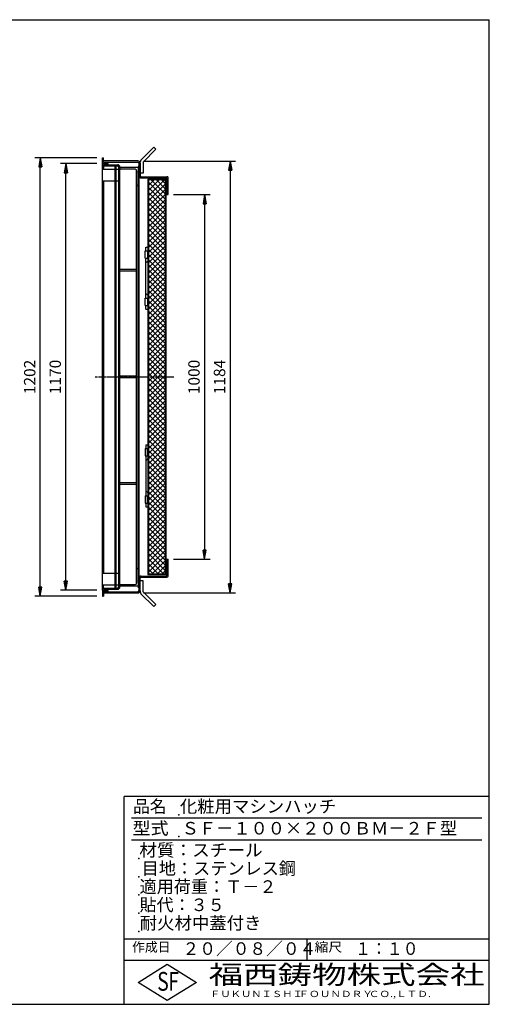
# Model space of a CAD drawing. Extents: x 50 to 3850, y 100 to 2800.
# Drawn here: x 2564 to 3850, y 100 to 2800 of the extents above; entities that cross this region are included whole.
import ezdxf

# ---------------------------------------------------------------- set-up
doc = ezdxf.new("R2010")
doc.units = 0
doc.header["$LTSCALE"] = 0.2
doc.linetypes.add('CENTER', pattern=[50.8, 31.75, -6.35, 6.35, -6.35])
doc.linetypes.add('HIDDEN', pattern=[9.525, 6.35, -3.175])
doc.layers.get('0').update_dxf_attribs({"linetype": 'CONTINUOUS'})
doc.layers.get('DEFPOINTS').update_dxf_attribs({"linetype": 'CONTINUOUS'})
for name, color, linetype in [('LAY-10', 7, 'CONTINUOUS'), ('LAY-20', 7, 'CONTINUOUS'), ('LAY-255', 7, 'CONTINUOUS')]:
    doc.layers.add(name, color=color, linetype=linetype)
doc.styles.add('EXCADDIM1', font='simplex', dxfattribs={"width": 0.84, "bigfont": 'bigfont'})
doc.styles.add('EXCADSTD', font='simplex', dxfattribs={"bigfont": 'bigfont'})
doc.styles.get("Standard").update_dxf_attribs({"font": 'simplex', "bigfont": 'bigfont'})
doc.dimstyles.new('ISO-25', dxfattribs={"dimtxt": 2.5, "dimasz": 2.5, "dimexe": 1.25, "dimexo": 0.625, "dimtad": 1, "dimtxsty": 'STANDARD', "dimcen": 2.5, "dimazin": 3, "dimtfac": 1, "dimtmove": 0, "dimatfit": 3})

# ---------------------------------------------------------------- blocks, each defined once
blk = doc.blocks.new('EX_BNORM')
at = {"color": 0, "linetype": 'CONTINUOUS'}
for p, q in [((0, 0), (-1, 0.17)), ((-1, 0.17), (-1, -0.17)), ((0, 0), (-1, 0.08)), ((0, 0), (-1, 0)), ((0, 0), (-1, -0.17)), ((0, 0), (-1, -0.08))]:
    blk.add_line(p, q, dxfattribs=at)
blk = doc.blocks.new('*D18')
at = {"layer": 'DEFPOINTS', "color": 0}
for p in [(2620.2, 2421.3), (2790.2, 2421.3), (2790.2, 1219.3)]:
    blk.add_point(p, dxfattribs=at)
at = {"layer": 'LAY-20', "color": 4, "linetype": 'CONTINUOUS'}
for p, q in [((2775.2, 2421.3), (2605.2, 2421.3)), ((2620.2, 1244.3), (2620.2, 2396.3)), ((2775.2, 1219.3), (2605.2, 1219.3))]:
    blk.add_line(p, q, dxfattribs=at)
at = {"layer": 'LAY-20', "color": 4, "xscale": 25, "yscale": 25, "zscale": 25}
for p, rotation in [((2620.2, 2421.3), 90), ((2620.2, 1219.3), 270)]:
    blk.add_blockref('EX_BNORM', p, dxfattribs=dict(at, rotation=rotation))
at = {"layer": 'LAY-20', "color": 7, "insert": (2595.2, 1820.3), "char_height": 31.18, "attachment_point": 5, "rotation": 90, "style": 'EXCADDIM1'}
blk.add_mtext('1202', dxfattribs=at)
blk = doc.blocks.new('*D19')
at = {"layer": 'DEFPOINTS', "color": 0}
for p in [(2690.2, 2405.3), (2790.2, 2405.3), (2790.2, 1235.3)]:
    blk.add_point(p, dxfattribs=at)
at = {"layer": 'LAY-20', "color": 4, "linetype": 'CONTINUOUS'}
for p, q in [((2775.2, 2405.3), (2675.2, 2405.3)), ((2690.2, 1260.3), (2690.2, 2380.3)), ((2775.2, 1235.3), (2675.2, 1235.3))]:
    blk.add_line(p, q, dxfattribs=at)
at = {"layer": 'LAY-20', "color": 4, "xscale": 25, "yscale": 25, "zscale": 25}
for p, rotation in [((2690.2, 2405.3), 90), ((2690.2, 1235.3), 270)]:
    blk.add_blockref('EX_BNORM', p, dxfattribs=dict(at, rotation=rotation))
at = {"layer": 'LAY-20', "color": 7, "insert": (2665.2, 1820.3), "char_height": 31.18, "attachment_point": 5, "rotation": 90, "style": 'EXCADDIM1'}
blk.add_mtext('1170', dxfattribs=at)
blk = doc.blocks.new('*D20')
at = {"layer": 'DEFPOINTS', "color": 0}
for p in [(2970.2, 2320.3), (2970.2, 1320.3), (3070.2, 1320.3)]:
    blk.add_point(p, dxfattribs=at)
at = {"layer": 'LAY-20', "color": 4, "linetype": 'CONTINUOUS'}
for p, q in [((2985.2, 2320.3), (3085.2, 2320.3)), ((3070.2, 2295.3), (3070.2, 1345.3)), ((2985.2, 1320.3), (3085.2, 1320.3))]:
    blk.add_line(p, q, dxfattribs=at)
at = {"layer": 'LAY-20', "color": 4, "xscale": 25, "yscale": 25, "zscale": 25}
for p, rotation in [((3070.2, 2320.3), 90), ((3070.2, 1320.3), 270)]:
    blk.add_blockref('EX_BNORM', p, dxfattribs=dict(at, rotation=rotation))
at = {"layer": 'LAY-20', "color": 7, "insert": (3045.2, 1820.3), "char_height": 31.18, "attachment_point": 5, "rotation": 90, "style": 'EXCADDIM1'}
blk.add_mtext('1000', dxfattribs=at)
blk = doc.blocks.new('*D22')
at = {"layer": 'DEFPOINTS', "color": 0}
for p in [(2887.6, 2412.5), (2887.6, 1228.1), (3140.2, 1228.1)]:
    blk.add_point(p, dxfattribs=at)
at = {"layer": 'LAY-20', "color": 4, "linetype": 'CONTINUOUS'}
for p, q in [((2902.6, 2412.5), (3155.2, 2412.5)), ((3140.2, 2387.5), (3140.2, 1253.1)), ((2902.6, 1228.1), (3155.2, 1228.1))]:
    blk.add_line(p, q, dxfattribs=at)
at = {"layer": 'LAY-20', "color": 4, "xscale": 25, "yscale": 25, "zscale": 25}
for p, rotation in [((3140.2, 2412.5), 90), ((3140.2, 1228.1), 270)]:
    blk.add_blockref('EX_BNORM', p, dxfattribs=dict(at, rotation=rotation))
at = {"layer": 'LAY-20', "color": 7, "insert": (3115.2, 1820.3), "char_height": 31.18, "attachment_point": 5, "rotation": 90, "style": 'EXCADDIM1'}
blk.add_mtext('1184', dxfattribs=at)

msp = doc.modelspace()

# ---------------------------------------------------------------- linework, layer by layer
at = {"layer": 'LAY-10', "color": 7, "linetype": 'CONTINUOUS'}
for p, q in [((2931.32, 2450.21), (2895.96, 2414.86)), ((2936.97, 2444.56), (2901.62, 2409.2)), ((2931.32, 2450.21), (2936.97, 2444.56)), ((2790.22, 2406.32), (2790.22, 2421.32)), ((2790.22, 2421.32), (2793.22, 2421.32)), ((2790.22, 2406.32), (2805.22, 2406.32)), ((2790.22, 2405.32), (2805.22, 2405.32)), ((2790.22, 1235.32), (2790.22, 2405.32)), ((2793.22, 2409.32), (2793.22, 2421.32)), ((2887.62, 2412.52), (2793.22, 2412.52)), ((2793.22, 2409.32), (2887.42, 2409.32)), ((2805.22, 2406.32), (2805.22, 2409.32)), ((2805.22, 2405.32), (2805.22, 2402.32)), ((2890.42, 2406.32), (2890.42, 1234.32)), ((2893.62, 2406.52), (2893.62, 2409.2)), ((2893.62, 2406.52), (2893.62, 2372.52)), ((2901.62, 2409.2), (2901.62, 2379.2)), ((2790.22, 2390.32), (2825.22, 2390.32)), ((2793.22, 2402.32), (2793.22, 2390.32)), ((2793.22, 2402.32), (2832.42, 2402.32)), ((2793.22, 2399.12), (2832.22, 2399.12)), ((2825.22, 1241.52), (2825.22, 2399.12)), ((2827.22, 2399.12), (2827.22, 1241.52)), ((2835.22, 2395.32), (2831.42, 2399.12)), ((2835.22, 1244.52), (2835.22, 2396.12)), ((2838.42, 1244.32), (2838.42, 2396.32)), ((2888.42, 2394.32), (2838.42, 2394.32)), ((2877.92, 2390.32), (2838.42, 2390.32)), ((2882.42, 2388.51), (2882.42, 1252.13)), ((2884.42, 1256.82), (2884.42, 2383.82)), ((2888.42, 2395.9), (2889.83, 2397.32)), ((2888.42, 2397.32), (2888.42, 1243.32)), ((2890.42, 2397.32), (2888.42, 2397.32)), ((2888.42, 2394.49), (2890.42, 2396.49)), ((2888.42, 2393.07), (2890.42, 2395.07)), ((2888.42, 2391.66), (2890.42, 2393.66)), ((2888.42, 2390.24), (2890.42, 2392.24)), ((2888.42, 2388.83), (2890.42, 2390.83)), ((2888.42, 2387.42), (2890.42, 2389.42)), ((2888.42, 2386), (2890.42, 2388)), ((2888.42, 2384.59), (2890.42, 2386.59)), ((2888.42, 2383.17), (2890.42, 2385.17)), ((2888.42, 2381.76), (2890.42, 2383.76)), ((2888.42, 2380.35), (2890.42, 2382.35)), ((2888.42, 2378.93), (2890.42, 2380.93)), ((2888.42, 2377.52), (2890.42, 2379.52)), ((2888.42, 2376.1), (2890.42, 2378.1)), ((2888.42, 2374.69), (2890.42, 2376.69)), ((2901.62, 2379.2), (2893.62, 2379.2)), ((2790.22, 2358.32), (2825.22, 2358.32)), ((2793.22, 2358.32), (2793.22, 1282.32)), ((2888.42, 2373.27), (2890.42, 2375.27)), ((2890.42, 2372.32), (2888.42, 2372.32)), ((2888.87, 2372.32), (2890.42, 2373.86)), ((2890.29, 2372.32), (2890.42, 2372.45)), ((2896.42, 2366.32), (2967.02, 2366.32)), ((2896.62, 2369.52), (2967.22, 2369.52)), ((2915.02, 2362.32), (2915.02, 1278.32)), ((2915.02, 2362.32), (2967.02, 2362.32)), ((2916.62, 2359.57), (2917.76, 2360.72)), ((2916.62, 2345.43), (2931.9, 2360.72)), ((2916.62, 2331.29), (2946.04, 2360.72)), ((2916.62, 2317.15), (2960.19, 2360.72)), ((2916.62, 2360.72), (2916.62, 1279.92)), ((2963.42, 2360.72), (2916.62, 2360.72)), ((2963.42, 2307.24), (2916.62, 2354.04)), ((2916.62, 2303.01), (2963.42, 2349.81)), ((2963.42, 2321.38), (2924.08, 2360.72)), ((2963.42, 2335.52), (2938.22, 2360.72)), ((2963.42, 2349.66), (2952.36, 2360.72)), ((2963.42, 1279.92), (2963.42, 2360.72)), ((2965.02, 1278.32), (2965.02, 2362.32)), ((2967.02, 2366.32), (2967.02, 2320.32)), ((2970.22, 2320.32), (2970.22, 2366.52)), ((2888.42, 2344.32), (2887.42, 2344.32)), ((2888.42, 2344.32), (2887.42, 2344.32)), ((2963.42, 2293.09), (2916.62, 2339.89)), ((2916.62, 2288.86), (2963.42, 2335.66)), ((2963.42, 2278.95), (2916.62, 2325.75)), ((2967.02, 2337.32), (2965.02, 2337.32)), ((2916.62, 2274.72), (2963.42, 2321.52)), ((2963.42, 2264.81), (2916.62, 2311.61)), ((2916.62, 2260.58), (2963.42, 2307.38)), ((2963.42, 2250.67), (2916.62, 2297.47)), ((2967.02, 2320.32), (2970.22, 2320.32)), ((2916.62, 2246.44), (2963.42, 2293.24)), ((2963.42, 2236.53), (2916.62, 2283.33)), ((2916.62, 2232.29), (2963.42, 2279.09)), ((2963.42, 2222.38), (2916.62, 2269.18)), ((2916.62, 2218.15), (2963.42, 2264.95)), ((2963.42, 2208.24), (2916.62, 2255.04)), ((2916.62, 2204.01), (2963.42, 2250.81)), ((2963.42, 2194.1), (2916.62, 2240.9)), ((2916.62, 2189.87), (2963.42, 2236.67)), ((2963.42, 2179.96), (2916.62, 2226.76)), ((2916.62, 2175.73), (2963.42, 2222.53)), ((2963.42, 2165.81), (2916.62, 2212.61)), ((2916.62, 2161.58), (2963.42, 2208.38)), ((2963.42, 2151.67), (2916.62, 2198.47)), ((2916.62, 2147.44), (2963.42, 2194.24)), ((2907.02, 2166.17), (2915.02, 2166.17)), ((2907.02, 2146.17), (2907.02, 2166.17)), ((2909.02, 2176.17), (2915.02, 2176.17)), ((2909.02, 2166.17), (2909.02, 2176.17)), ((2914.02, 2166.17), (2914.02, 2146.17)), ((2963.42, 2137.53), (2916.62, 2184.33)), ((2916.62, 2133.3), (2963.42, 2180.1)), ((2963.42, 2123.39), (2916.62, 2170.19)), ((2916.62, 2119.16), (2963.42, 2165.96)), ((2907.02, 2146.17), (2915.02, 2146.17)), ((2909.02, 2036.17), (2909.02, 2146.17)), ((2963.42, 2109.25), (2916.62, 2156.05)), ((2916.62, 2105.02), (2963.42, 2151.82)), ((2963.42, 2095.1), (2916.62, 2141.9)), ((2916.62, 2090.87), (2963.42, 2137.67)), ((2882.42, 2115.07), (2838.42, 2115.07)), ((2882.42, 2110.57), (2838.42, 2110.57)), ((2963.42, 2080.96), (2916.62, 2127.76)), ((2916.62, 2076.73), (2963.42, 2123.53)), ((2963.42, 2066.82), (2916.62, 2113.62)), ((2916.62, 2062.59), (2963.42, 2109.39)), ((2963.42, 2052.68), (2916.62, 2099.48)), ((2916.62, 2048.45), (2963.42, 2095.25)), ((2963.42, 2038.54), (2916.62, 2085.34)), ((2916.62, 2034.31), (2963.42, 2081.11)), ((2963.42, 2024.39), (2916.62, 2071.19)), ((2916.62, 2020.16), (2963.42, 2066.96)), ((2963.42, 2010.25), (2916.62, 2057.05)), ((2916.62, 2006.02), (2963.42, 2052.82)), ((2907.02, 2016.17), (2907.02, 2036.17)), ((2907.02, 2036.17), (2915.02, 2036.17)), ((2914.02, 2036.17), (2914.02, 2016.17)), ((2963.42, 1996.11), (2916.62, 2042.91)), ((2916.62, 1991.88), (2963.42, 2038.68)), ((2963.42, 1981.97), (2916.62, 2028.77)), ((2907.02, 2016.17), (2915.02, 2016.17)), ((2909.02, 2006.17), (2909.02, 2016.17)), ((2909.02, 2006.17), (2915.02, 2006.17)), ((2916.62, 1977.74), (2963.42, 2024.54)), ((2963.42, 1967.82), (2916.62, 2014.62)), ((2916.62, 1963.59), (2963.42, 2010.39)), ((2963.42, 1953.68), (2916.62, 2000.48)), ((2916.62, 1949.45), (2963.42, 1996.25)), ((2963.42, 1939.54), (2916.62, 1986.34)), ((2916.62, 1935.31), (2963.42, 1982.11)), ((2963.42, 1925.4), (2916.62, 1972.2)), ((2916.62, 1921.17), (2963.42, 1967.97)), ((2963.42, 1911.26), (2916.62, 1958.06)), ((2916.62, 1907.03), (2963.42, 1953.83)), ((2963.42, 1897.11), (2916.62, 1943.91)), ((2916.62, 1892.88), (2963.42, 1939.68)), ((2963.42, 1882.97), (2916.62, 1929.77)), ((2916.62, 1878.74), (2963.42, 1925.54)), ((2963.42, 1868.83), (2916.62, 1915.63)), ((2916.62, 1864.6), (2963.42, 1911.4)), ((2963.42, 1854.69), (2916.62, 1901.49)), ((2916.62, 1850.46), (2963.42, 1897.26)), ((2963.42, 1840.55), (2916.62, 1887.35)), ((2916.62, 1836.32), (2963.42, 1883.12)), ((2963.42, 1826.4), (2916.62, 1873.2)), ((2916.62, 1822.17), (2963.42, 1868.97)), ((2963.42, 1812.26), (2916.62, 1859.06)), ((2916.62, 1808.03), (2963.42, 1854.83)), ((2963.42, 1798.12), (2916.62, 1844.92)), ((2916.62, 1793.89), (2963.42, 1840.69)), ((2882.42, 1822.57), (2838.42, 1822.57)), ((2882.42, 1818.07), (2838.42, 1818.07)), ((2963.42, 1783.98), (2916.62, 1830.78)), ((2916.62, 1779.75), (2963.42, 1826.55)), ((2963.42, 1769.83), (2916.62, 1816.63)), ((2916.62, 1765.6), (2963.42, 1812.4)), ((2963.42, 1755.69), (2916.62, 1802.49)), ((2916.62, 1751.46), (2963.42, 1798.26)), ((2963.42, 1741.55), (2916.62, 1788.35)), ((2916.62, 1737.32), (2963.42, 1784.12)), ((2963.42, 1727.41), (2916.62, 1774.21)), ((2916.62, 1723.18), (2963.42, 1769.98)), ((2963.42, 1713.27), (2916.62, 1760.07)), ((2916.62, 1709.04), (2963.42, 1755.84)), ((2963.42, 1699.12), (2916.62, 1745.92)), ((2916.62, 1694.89), (2963.42, 1741.69)), ((2963.42, 1684.98), (2916.62, 1731.78)), ((2916.62, 1680.75), (2963.42, 1727.55)), ((2963.42, 1670.84), (2916.62, 1717.64)), ((2916.62, 1666.61), (2963.42, 1713.41)), ((2963.42, 1656.7), (2916.62, 1703.5)), ((2916.62, 1652.47), (2963.42, 1699.27)), ((2963.42, 1642.56), (2916.62, 1689.36)), ((2916.62, 1638.33), (2963.42, 1685.13)), ((2963.42, 1628.41), (2916.62, 1675.21)), ((2916.62, 1624.18), (2963.42, 1670.98)), ((2963.42, 1614.27), (2916.62, 1661.07)), ((2916.62, 1610.04), (2963.42, 1656.84)), ((2907.02, 1624.47), (2915.02, 1624.47)), ((2907.02, 1624.47), (2907.02, 1604.47)), ((2909.02, 1634.47), (2909.02, 1624.47)), ((2909.02, 1634.47), (2915.02, 1634.47)), ((2914.02, 1604.47), (2914.02, 1624.47)), ((2963.42, 1600.13), (2916.62, 1646.93)), ((2916.62, 1595.9), (2963.42, 1642.7)), ((2963.42, 1585.99), (2916.62, 1632.79)), ((2916.62, 1581.76), (2963.42, 1628.56)), ((2907.02, 1604.47), (2915.02, 1604.47)), ((2909.02, 1604.47), (2909.02, 1494.47)), ((2963.42, 1571.84), (2916.62, 1618.64)), ((2916.62, 1567.61), (2963.42, 1614.41)), ((2963.42, 1557.7), (2916.62, 1604.5)), ((2916.62, 1553.47), (2963.42, 1600.27)), ((2963.42, 1543.56), (2916.62, 1590.36)), ((2916.62, 1539.33), (2963.42, 1586.13)), ((2963.42, 1529.42), (2916.62, 1576.22)), ((2916.62, 1525.19), (2963.42, 1571.99)), ((2963.42, 1515.28), (2916.62, 1562.08)), ((2916.62, 1511.05), (2963.42, 1557.85)), ((2963.42, 1501.13), (2916.62, 1547.93)), ((2916.62, 1496.9), (2963.42, 1543.7)), ((2882.42, 1530.07), (2838.42, 1530.07)), ((2882.42, 1525.57), (2838.42, 1525.57)), ((2963.42, 1486.99), (2916.62, 1533.79)), ((2916.62, 1482.76), (2963.42, 1529.56)), ((2963.42, 1472.85), (2916.62, 1519.65)), ((2916.62, 1468.62), (2963.42, 1515.42)), ((2907.02, 1494.47), (2915.02, 1494.47)), ((2907.02, 1494.47), (2907.02, 1474.47)), ((2914.02, 1474.47), (2914.02, 1494.47)), ((2963.42, 1458.71), (2916.62, 1505.51)), ((2916.62, 1454.48), (2963.42, 1501.28)), ((2963.42, 1444.57), (2916.62, 1491.37)), ((2916.62, 1440.34), (2963.42, 1487.14)), ((2907.02, 1474.47), (2915.02, 1474.47)), ((2909.02, 1474.47), (2909.02, 1464.47)), ((2909.02, 1464.47), (2915.02, 1464.47)), ((2963.42, 1430.42), (2916.62, 1477.22)), ((2916.62, 1426.19), (2963.42, 1472.99)), ((2963.42, 1416.28), (2916.62, 1463.08)), ((2916.62, 1412.05), (2963.42, 1458.85)), ((2963.42, 1402.14), (2916.62, 1448.94)), ((2916.62, 1397.91), (2963.42, 1444.71)), ((2963.42, 1388), (2916.62, 1434.8)), ((2916.62, 1383.77), (2963.42, 1430.57)), ((2963.42, 1373.85), (2916.62, 1420.65)), ((2916.62, 1369.62), (2963.42, 1416.42)), ((2963.42, 1359.71), (2916.62, 1406.51)), ((2916.62, 1355.48), (2963.42, 1402.28)), ((2963.42, 1345.57), (2916.62, 1392.37)), ((2916.62, 1341.34), (2963.42, 1388.14)), ((2963.42, 1331.43), (2916.62, 1378.23)), ((2916.62, 1327.2), (2963.42, 1374)), ((2963.42, 1317.29), (2916.62, 1364.09)), ((2916.62, 1313.06), (2963.42, 1359.86)), ((2963.42, 1303.14), (2916.62, 1349.94)), ((2916.62, 1298.91), (2963.42, 1345.71)), ((2963.42, 1289), (2916.62, 1335.8)), ((2916.62, 1284.77), (2963.42, 1331.57)), ((2884.42, 1293.32), (2884.42, 1296.32)), ((2888.42, 1296.32), (2887.42, 1296.32)), ((2888.42, 1296.32), (2887.42, 1296.32)), ((2958.36, 1279.92), (2916.62, 1321.66)), ((2944.22, 1279.92), (2916.62, 1307.52)), ((2925.9, 1279.92), (2963.42, 1317.43)), ((2940.05, 1279.92), (2963.42, 1303.29)), ((2967.02, 1303.32), (2965.02, 1303.32)), ((2967.02, 1274.32), (2967.02, 1320.32)), ((2967.02, 1320.32), (2970.22, 1320.32)), ((2970.22, 1274.12), (2970.22, 1320.32)), ((2790.22, 1282.32), (2825.22, 1282.32)), ((2896.42, 1274.32), (2967.02, 1274.32)), ((2896.62, 1271.12), (2967.22, 1271.12)), ((2915.02, 1278.32), (2967.02, 1278.32)), ((2930.08, 1279.92), (2916.62, 1293.38)), ((2963.42, 1279.92), (2916.62, 1279.92)), ((2954.19, 1279.92), (2963.42, 1289.15)), ((2790.22, 1250.32), (2825.22, 1250.32)), ((2793.22, 1238.32), (2793.22, 1250.32)), ((2835.22, 1245.32), (2831.42, 1241.52)), ((2877.92, 1250.32), (2838.42, 1250.32)), ((2888.42, 1246.32), (2838.42, 1246.32)), ((2888.42, 1267.36), (2889.38, 1268.32)), ((2890.42, 1268.32), (2888.42, 1268.32)), ((2888.42, 1265.94), (2890.42, 1267.94)), ((2888.42, 1264.53), (2890.42, 1266.53)), ((2888.42, 1263.11), (2890.42, 1265.11)), ((2888.42, 1261.7), (2890.42, 1263.7)), ((2888.42, 1260.29), (2890.42, 1262.29)), ((2888.42, 1258.87), (2890.42, 1260.87)), ((2888.42, 1257.46), (2890.42, 1259.46)), ((2888.42, 1256.04), (2890.42, 1258.04)), ((2888.42, 1254.63), (2890.42, 1256.63)), ((2888.42, 1253.22), (2890.42, 1255.22)), ((2888.42, 1251.8), (2890.42, 1253.8)), ((2888.42, 1250.39), (2890.42, 1252.39)), ((2888.42, 1248.97), (2890.42, 1250.97)), ((2888.42, 1247.56), (2890.42, 1249.56)), ((2888.42, 1246.14), (2890.42, 1248.14)), ((2888.42, 1244.73), (2890.42, 1246.73)), ((2888.42, 1243.32), (2890.42, 1245.32)), ((2890.42, 1243.32), (2888.42, 1243.32)), ((2889.83, 1243.32), (2890.42, 1243.9)), ((2893.62, 1234.12), (2893.62, 1268.12)), ((2901.62, 1261.43), (2893.62, 1261.43)), ((2901.62, 1231.43), (2901.62, 1261.43)), ((2790.22, 1235.32), (2805.22, 1235.32)), ((2790.22, 1234.32), (2805.22, 1234.32)), ((2790.22, 1234.32), (2790.22, 1219.32)), ((2790.22, 1219.32), (2793.22, 1219.32)), ((2793.22, 1241.52), (2832.22, 1241.52)), ((2793.22, 1238.32), (2832.42, 1238.32)), ((2793.22, 1231.32), (2793.22, 1219.32)), ((2793.22, 1231.32), (2887.42, 1231.32)), ((2793.22, 1228.12), (2887.62, 1228.12)), ((2805.22, 1235.32), (2805.22, 1238.32)), ((2805.22, 1234.32), (2805.22, 1231.32)), ((2893.62, 1234.12), (2893.62, 1231.43)), ((2931.32, 1190.42), (2895.96, 1225.77)), ((2936.97, 1196.07), (2901.62, 1231.43)), ((2931.32, 1190.42), (2936.97, 1196.07))]:
    msp.add_line(p, q, dxfattribs=at)
at = {"layer": 'LAY-10', "color": 7, "linetype": 'HIDDEN'}
for p, q in [((2825.22, 2390.32), (2835.22, 2390.32)), ((2825.22, 2358.32), (2835.22, 2358.32)), ((2825.22, 1282.32), (2835.22, 1282.32)), ((2825.22, 1250.32), (2835.22, 1250.32))]:
    msp.add_line(p, q, dxfattribs=at)
at = {"layer": 'LAY-10', "color": 2, "linetype": 'CENTER'}
msp.add_line((2770.92, 1820.32), (2985.73, 1820.32), dxfattribs=at)
at = {"layer": 'LAY-10', "color": 7, "linetype": 'CONTINUOUS'}
for centre, radius, start, end in [((2887.42, 2406.32), 3, 0, 90), ((2887.62, 2406.52), 6, 0, 90), ((2901.62, 2409.2), 8, 135, 180), ((2832.22, 2396.12), 3, 0, 90), ((2832.42, 2396.32), 6, 0, 90), ((2841.42, 2393.32), 3, 180, 270), ((2877.92, 2383.82), 6.5, 0, 90), ((2896.42, 2372.32), 6, 180, 270), ((2896.62, 2372.52), 3, 180, 270), ((2967.22, 2366.52), 3, 0, 90), ((2887.42, 2347.32), 3, 180, 270), ((2912.02, 2138.17), 3, 180, 270), ((2912.02, 2138.17), 3, 270, 0), ((2912.02, 2044.17), 3, 90, 180), ((2912.02, 2044.17), 3, 0, 90), ((2912.02, 1596.47), 3, 180, 270), ((2912.02, 1596.47), 3, 270, 0), ((2912.02, 1502.47), 3, 90, 180), ((2912.02, 1502.47), 3, 0, 90), ((2887.42, 1293.32), 3, 90, 180), ((2896.42, 1268.32), 6, 90, 180), ((2896.62, 1268.12), 3, 90, 180), ((2967.22, 1274.12), 3, 270, 0), ((2832.22, 1244.52), 3, 270, 0), ((2832.42, 1244.32), 6, 270, 0), ((2841.42, 1247.32), 3, 90, 180), ((2877.92, 1256.82), 6.5, 270, 0), ((2887.42, 1234.32), 3, 270, 0), ((2887.62, 1234.12), 6, 270, 0), ((2901.62, 1231.43), 8, 180, 225)]:
    msp.add_arc(centre, radius, start, end, dxfattribs=at)
at = {"layer": 'LAY-255', "color": 7, "linetype": 'CONTINUOUS'}
for p, q in [((50, 2800), (3850, 2800)), ((3850, 100), (3850, 2800)), ((2850, 100), (2850, 670)), ((3850, 670), (2850, 670)), ((3850, 220), (2850, 220)), ((2888, 160), (2968, 210)), ((2968, 210), (3048, 160)), ((2968, 110), (2888, 160)), ((3048, 160), (2968, 110)), ((50, 100), (3850, 100))]:
    msp.add_line(p, q, dxfattribs=at)
at = {"layer": 'LAY-255', "color": 4, "linetype": 'CONTINUOUS'}
for p, q in [((3830, 610), (2870, 610)), ((3830, 550), (2870, 550)), ((2850, 280), (3850, 280)), ((3350, 280), (3350, 220))]:
    msp.add_line(p, q, dxfattribs=at)
at = {"layer": 'LAY-255', "color": 7, "linetype": 'CONTINUOUS'}
for p in [(3000, 620), (3000, 560), (2890, 500), (2890, 450), (2890, 400), (2890, 350), (2890, 350), (2890, 300)]:
    msp.add_point(p, dxfattribs=at)

# ---------------------------------------------------------------- texts
at = {"layer": 'LAY-255', "color": 7, "linetype": 'CONTINUOUS', "style": 'EXCADSTD'}
for s, height, width, p in [('品名', 34.375, 0.978839, (2874.22, 625.62)), ('化粧用マシンハッチ', 34.375, 1.014552, (3002.5, 625.62)), ('型式', 34.375, 1.056348, (2872.66, 565.62)), ('ＳＦ－１００×２００ＢＭ－２Ｆ型', 34.375, 1.005351, (3007.5, 565.62)), ('材質：スチール', 34.375, 1.029302, (2891.41, 505.62)), ('目地：ステンレス鋼', 34.375, 1.001545, (2897.81, 455.62)), ('適用荷重：Ｔ－２', 34.375, 1.000225, (2892.03, 405.62)), ('貼代：３５', 34.375, 0.995422, (2892.03, 355.62)), ('耐火材中蓋付き', 34.375, 1.01478, (2892.66, 305.62)), ('作成日', 25.781, 1.00063, (2871.52, 244.22)), ('２０／０８／０４', 34.375, 0.976434, (3009.84, 235.62)), ('縮尺', 25.781, 1.080709, (3371.05, 244.22)), ('１：１０', 34.375, 0.924386, (3482.81, 235.62)), ('S', 51.56, 0.758268, (2940.34, 137.19)), ('F', 51.56, 0.744095, (2971.05, 137.49)), ('福西鋳物株式会社', 51.562, 1.342692, (3081.38, 155.44)), ('ＦＵＫＵＮＩＳＨＩ', 17.188, 1.204799, (3085.09, 119.81)), ('ＦＯＵＮＤＲＹ', 17.188, 1.243253, (3327.19, 119.81)), ('ＣＯ.,ＬＴＤ.', 17.188, 1.243831, (3519.95, 119.81))]:
    msp.add_text(s, height=height, dxfattribs=dict(at, width=width)).set_placement(p)

# ---------------------------------------------------------------- dimensions: what is measured, and where the dimension line sits
at = {"layer": 'LAY-20', "color": 4, "linetype": 'CONTINUOUS'}
for base, p1, p2, override, picture, middle in [((2620.22, 2421.32), (2790.22, 1219.32), (2790.22, 2421.32), {"dimtxt": 31.181104, "dimasz": 25, "dimexe": 15, "dimexo": 15, "dimgap": 0, "dimtad": 1, "dimjust": 0, "dimtih": 0, "dimtoh": 0, "dimdec": 1, "dimzin": 8, "dimlunit": 2, "dimtxsty": 'EXCADDIM1', "dimblk1": 'EX_BNORM', "dimblk2": 'EX_BNORM', "dimsah": 1, "dimse1": 0, "dimse2": 0, "dimclrd": 4, "dimclre": 4, "dimclrt": 7, "dimtmove": 2}, '*D18', (2595.22, 1820.32)), ((2690.22, 2405.32), (2790.22, 1235.32), (2790.22, 2405.32), {"dimtxt": 31.181104, "dimasz": 25, "dimexe": 15, "dimexo": 15, "dimgap": 0, "dimtad": 1, "dimjust": 0, "dimtih": 0, "dimtoh": 0, "dimdec": 1, "dimzin": 8, "dimlunit": 2, "dimtxsty": 'EXCADDIM1', "dimblk1": 'EX_BNORM', "dimblk2": 'EX_BNORM', "dimsah": 1, "dimse1": 0, "dimse2": 0, "dimclrd": 4, "dimclre": 4, "dimclrt": 7, "dimtmove": 2}, '*D19', (2665.22, 1820.32)), ((3140.22, 1228.12), (2887.62, 2412.52), (2887.62, 1228.12), {"dimtxt": 31.181104, "dimasz": 25, "dimexe": 15, "dimexo": 15, "dimgap": 0, "dimtad": 1, "dimjust": 0, "dimtih": 0, "dimtoh": 0, "dimdec": 0, "dimzin": 0, "dimlunit": 2, "dimtxsty": 'EXCADDIM1', "dimblk1": 'EX_BNORM', "dimblk2": 'EX_BNORM', "dimsah": 1, "dimse1": 0, "dimse2": 0, "dimclrd": 4, "dimclre": 4, "dimclrt": 7, "dimtmove": 2}, '*D22', (3115.22, 1820.32)), ((3070.22, 1320.32), (2970.22, 2320.32), (2970.22, 1320.32), {"dimtxt": 31.181104, "dimasz": 25, "dimexe": 15, "dimexo": 15, "dimgap": 0, "dimtad": 1, "dimjust": 0, "dimtih": 0, "dimtoh": 0, "dimdec": 1, "dimzin": 8, "dimlunit": 2, "dimtxsty": 'EXCADDIM1', "dimblk1": 'EX_BNORM', "dimblk2": 'EX_BNORM', "dimsah": 1, "dimse1": 0, "dimse2": 0, "dimclrd": 4, "dimclre": 4, "dimclrt": 7, "dimtmove": 2}, '*D20', (3045.22, 1820.32))]:
    dim = msp.add_linear_dim(base=base, p1=p1, p2=p2, angle=90, dimstyle='ISO-25', override=override, dxfattribs=at)
    dim.commit()
    dim.dimension.update_dxf_attribs({"geometry": picture, "text_midpoint": middle, "dimtype": 160})

doc.saveas('drawing.dxf')
